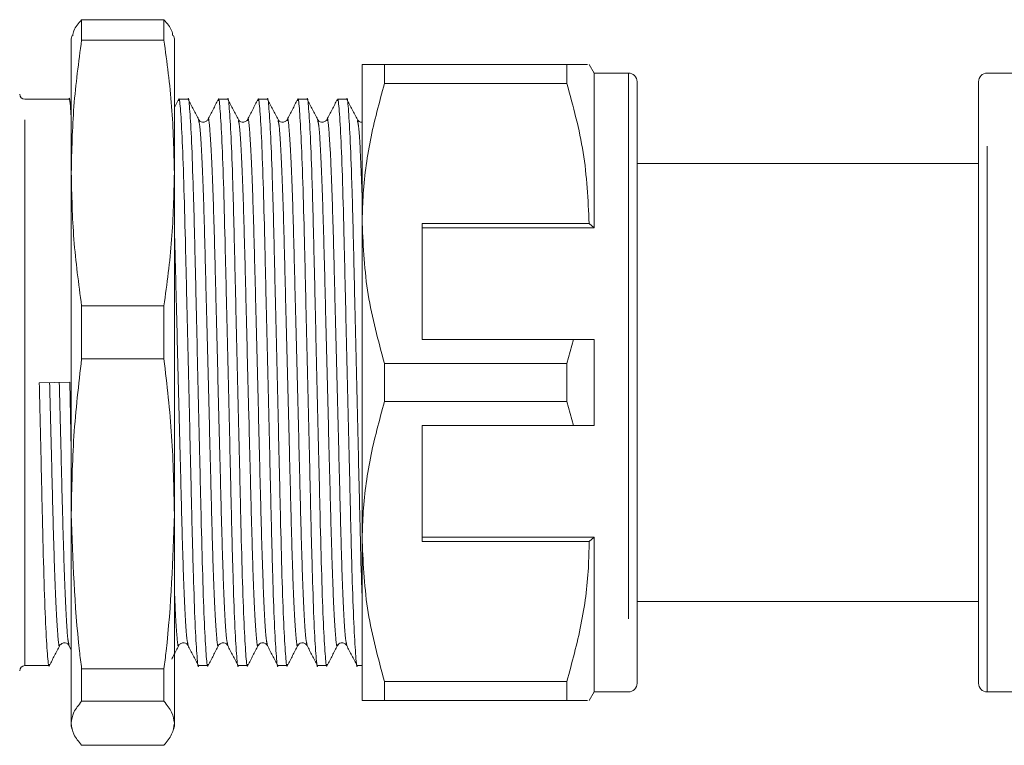
# Model space of a CAD drawing. Units: millimetres. Extents: x 157 to 249, y 102 to 229.
# Drawn here: x 179 to 191, y 104 to 112 of the extents above; entities that cross this region are included whole.
import ezdxf

# ---------------------------------------------------------------- set-up
doc = ezdxf.new("R2010")
doc.units = ezdxf.units.MM
doc.linetypes.add('PHANTOM', pattern=[12.7, 6.35, -1.27, 1.27, -1.27, 1.27, -1.27])

msp = doc.modelspace()

# ---------------------------------------------------------------- linework, layer by layer
at = {"color": 7, "linetype": 'Continuous', "lineweight": 15}
for p, q in [((180.133, 112.015), (180.133, 111.778)), ((180.133, 112.015), (181.091, 112.015)), ((181.091, 112.015), (181.091, 111.778)), ((180.022, 111.831), (180.012, 111.794)), ((180.012, 111.794), (180.012, 110.232)), ((181.091, 111.778), (180.133, 111.778)), ((181.212, 111.794), (181.202, 111.831)), ((181.212, 111.794), (181.212, 110.232)), ((183.398, 111.494), (183.398, 109.644)), ((183.658, 111.272), (183.658, 111.494)), ((185.781, 111.494), (183.658, 111.494)), ((185.781, 111.494), (185.781, 111.272)), ((186.098, 111.394), (186.04, 111.494)), ((186.498, 111.394), (186.098, 111.394)), ((186.098, 111.394), (186.098, 109.594)), ((191.072, 111.394), (190.672, 111.394)), ((186.598, 111.294), (186.598, 104.294)), ((190.572, 104.294), (190.572, 111.294)), ((183.658, 111.272), (185.781, 111.272)), ((179.986, 111.089), (179.472, 111.089)), ((180.012, 111.042), (179.989, 111.086)), ((181.261, 111.086), (181.212, 110.992)), ((181.372, 111.089), (181.264, 111.089)), ((181.833, 111.089), (181.725, 111.089)), ((182.295, 111.089), (182.187, 111.089)), ((182.757, 111.089), (182.649, 111.089)), ((183.219, 111.089), (183.111, 111.089)), ((190.572, 110.344), (186.598, 110.344)), ((180.012, 110.232), (180.012, 106.266)), ((181.212, 110.232), (181.212, 106.266)), ((183.398, 109.644), (183.398, 105.944)), ((186.04, 109.644), (184.098, 109.644)), ((184.098, 109.644), (184.098, 108.294)), ((184.098, 109.594), (186.098, 109.594)), ((186.098, 109.594), (186.04, 109.644)), ((180.133, 108.686), (181.091, 108.686)), ((180.133, 108.686), (180.133, 108.069)), ((181.091, 108.686), (181.091, 108.069)), ((184.098, 108.294), (185.859, 108.294)), ((185.859, 108.294), (185.781, 108.016)), ((186.098, 108.294), (186.098, 107.294)), ((181.091, 108.069), (180.133, 108.069)), ((183.658, 107.572), (183.658, 108.016)), ((185.781, 108.016), (183.658, 108.016)), ((185.781, 108.016), (185.781, 107.572)), ((179.64, 107.79), (179.994, 107.798)), ((179.994, 107.798), (180.012, 107.01)), ((183.658, 107.572), (185.781, 107.572)), ((185.781, 107.572), (185.859, 107.294)), ((185.859, 107.294), (184.098, 107.294)), ((184.098, 105.944), (184.098, 107.294)), ((180.012, 106.266), (180.012, 103.829)), ((181.212, 106.266), (181.212, 103.829)), ((183.398, 105.944), (183.398, 104.094)), ((184.098, 105.994), (186.098, 105.994)), ((184.098, 105.944), (186.04, 105.944)), ((186.04, 105.944), (186.098, 105.994)), ((186.098, 105.994), (186.098, 104.194)), ((186.598, 105.244), (190.572, 105.244)), ((179.985, 104.734), (180.012, 104.683)), ((179.472, 104.499), (179.755, 104.499)), ((180.133, 104.464), (181.091, 104.464)), ((180.133, 104.464), (180.133, 104.085)), ((181.091, 104.464), (181.091, 104.085)), ((181.494, 104.499), (181.602, 104.499)), ((181.956, 104.499), (182.064, 104.499)), ((182.418, 104.499), (182.526, 104.499)), ((182.88, 104.499), (182.988, 104.499)), ((183.342, 104.499), (183.398, 104.499)), ((185.781, 104.316), (183.658, 104.316)), ((183.658, 104.094), (183.658, 104.316)), ((185.781, 104.316), (185.781, 104.094)), ((186.04, 104.094), (186.098, 104.194)), ((186.098, 104.194), (186.498, 104.194)), ((190.672, 104.194), (191.072, 104.194)), ((181.091, 104.085), (180.133, 104.085)), ((183.658, 104.094), (185.781, 104.094)), ((180.012, 103.829), (180.012, 103.794)), ((181.212, 103.829), (181.212, 103.794)), ((180.012, 103.794), (180.022, 103.757)), ((181.202, 103.757), (181.212, 103.794)), ((180.133, 103.572), (181.091, 103.572))]:
    msp.add_line(p, q, dxfattribs=at)
at = {"color": 8, "linetype": 'PHANTOM', "lineweight": 0}
for p, q in [((186.498, 111.394), (186.498, 104.194)), ((190.672, 104.194), (190.672, 111.394)), ((179.472, 104.499), (179.472, 111.089))]:
    msp.add_line(p, q, dxfattribs=at)
at = {"color": 7, "linetype": 'Continuous', "lineweight": 15}
for centre, radius, start, end in [((186.498, 111.294), 0.1, 0, 90), ((190.672, 111.294), 0.1, 90, 180), ((179.472, 111.149), 0.06, 180, 270), ((179.472, 104.439), 0.06, 90, 180), ((186.498, 104.294), 0.1, 270, 0), ((190.672, 104.294), 0.1, 180, 270)]:
    msp.add_arc(centre, radius, start, end, dxfattribs=at)
for points, knots in [([(180.029, 111.829), (180.032, 111.848), (180.043, 111.911), (180.096, 111.973), (180.133, 112.015)], [0, 0, 0, 0, 0.312448, 1, 1, 1, 1]), ([(181.091, 112.015), (181.128, 111.973), (181.18, 111.911), (181.191, 111.849), (181.195, 111.829)], [0, 0, 0, 0, 0.6851831, 1, 1, 1, 1]), ([(180.133, 111.778), (180.098, 111.521), (180.029, 111.007), (180.018, 110.491), (180.012, 110.232)], [0, 0, 0, 0, 0.499186, 1, 1, 1, 1]), ([(181.212, 110.232), (181.206, 110.49), (181.195, 111.006), (181.126, 111.52), (181.091, 111.778)], [0, 0, 0, 0, 0.4990876, 1, 1, 1, 1]), ([(183.658, 111.494), (183.566, 111.494), (183.423, 111.494), (183.405, 111.494), (183.398, 111.494)], [0, 0, 0, 0, 0.640694, 1, 1, 1, 1]), ([(186.017, 111.494), (186.021, 111.494), (186.034, 111.494), (185.884, 111.494), (185.781, 111.494)], [0, 0, 0, 0, 0.311971, 1, 1, 1, 1]), ([(183.398, 109.644), (183.4, 109.746), (183.407, 110.07), (183.479, 110.618), (183.598, 111.053), (183.658, 111.272)], [0, 0, 0, 0, 0.186106, 0.590837, 1, 1, 1, 1]), ([(185.781, 111.272), (185.854, 111.006), (186.001, 110.471), (186.027, 109.921), (186.04, 109.644)], [0, 0, 0, 0, 0.496166, 1, 1, 1, 1]), ([(180.012, 110.856), (180.009, 110.899), (180, 111.056), (179.992, 111.125), (179.986, 111.089), (179.986, 111.088)], [0, 0, 0, 0, 0.2763492, 0.9963749, 1, 1, 1, 1]), ([(181.261, 111.073), (181.262, 111.079), (181.269, 111.125), (181.282, 111.002), (181.302, 110.687), (181.322, 110.149), (181.34, 109.464), (181.359, 108.666), (181.379, 107.798), (181.399, 106.93), (181.417, 106.132), (181.436, 105.445), (181.456, 104.904), (181.476, 104.592), (181.488, 104.463), (181.494, 104.499), (181.494, 104.499)], [0, 0, 0, 0, 0.011947, 0.092823, 0.176555, 0.260287, 0.341162, 0.422038, 0.50577, 0.589502, 0.670378, 0.751253, 0.834985, 0.918717, 0.999593, 1, 1, 1, 1]), ([(181.605, 104.515), (181.604, 104.509), (181.597, 104.462), (181.584, 104.585), (181.564, 104.901), (181.544, 105.439), (181.526, 106.124), (181.507, 106.922), (181.487, 107.79), (181.467, 108.657), (181.449, 109.456), (181.43, 110.143), (181.41, 110.684), (181.39, 110.996), (181.378, 111.125), (181.372, 111.089), (181.372, 111.088)], [0, 0, 0, 0, 0.012172, 0.09303, 0.176742, 0.260455, 0.341312, 0.42217, 0.505883, 0.589595, 0.670453, 0.75131, 0.835023, 0.918736, 0.999593, 1, 1, 1, 1]), ([(181.495, 110.854), (181.475, 110.893), (181.435, 110.97), (181.394, 111.048), (181.374, 111.086)], [0, 0, 0, 0, 0.49998, 1, 1, 1, 1]), ([(181.723, 111.086), (181.703, 111.048), (181.662, 110.97), (181.622, 110.893), (181.602, 110.854)], [0, 0, 0, 0, 0.500021, 1, 1, 1, 1]), ([(181.723, 111.072), (181.723, 111.078), (181.73, 111.125), (181.743, 111.002), (181.764, 110.687), (181.784, 110.149), (181.802, 109.464), (181.82, 108.666), (181.841, 107.798), (181.861, 106.93), (181.879, 106.132), (181.897, 105.445), (181.918, 104.904), (181.938, 104.592), (181.95, 104.463), (181.956, 104.499), (181.956, 104.499)], [0, 0, 0, 0, 0.0122222, 0.0930755, 0.176784, 0.2604924, 0.3413458, 0.4221991, 0.5059075, 0.589616, 0.6704693, 0.7513227, 0.8350311, 0.9187396, 0.9995929, 1, 1, 1, 1]), ([(182.067, 104.515), (182.066, 104.509), (182.059, 104.462), (182.046, 104.585), (182.026, 104.901), (182.005, 105.439), (181.987, 106.124), (181.969, 106.922), (181.949, 107.79), (181.928, 108.657), (181.91, 109.456), (181.892, 110.143), (181.872, 110.684), (181.851, 110.996), (181.839, 111.125), (181.833, 111.089), (181.833, 111.088)], [0, 0, 0, 0, 0.012176, 0.093033, 0.176745, 0.260458, 0.341315, 0.422172, 0.505884, 0.589597, 0.670454, 0.751311, 0.835023, 0.918736, 0.999593, 1, 1, 1, 1]), ([(181.957, 110.854), (181.937, 110.893), (181.896, 110.97), (181.856, 111.048), (181.836, 111.086)], [0, 0, 0, 0, 0.49998, 1, 1, 1, 1]), ([(182.184, 111.086), (182.164, 111.048), (182.124, 110.97), (182.084, 110.893), (182.064, 110.854)], [0, 0, 0, 0, 0.5000208, 1, 1, 1, 1]), ([(182.184, 111.072), (182.185, 111.078), (182.192, 111.125), (182.205, 111.002), (182.226, 110.687), (182.246, 110.149), (182.264, 109.464), (182.282, 108.666), (182.303, 107.798), (182.323, 106.93), (182.341, 106.132), (182.359, 105.445), (182.379, 104.904), (182.4, 104.592), (182.412, 104.463), (182.418, 104.499), (182.418, 104.499)], [0, 0, 0, 0, 0.012467, 0.0933, 0.176988, 0.260675, 0.341509, 0.422342, 0.50603, 0.589718, 0.670551, 0.751384, 0.835072, 0.91876, 0.999593, 1, 1, 1, 1]), ([(182.529, 104.515), (182.528, 104.509), (182.521, 104.462), (182.508, 104.585), (182.488, 104.901), (182.467, 105.439), (182.449, 106.124), (182.431, 106.922), (182.411, 107.79), (182.39, 108.657), (182.372, 109.456), (182.354, 110.143), (182.334, 110.684), (182.313, 110.996), (182.301, 111.125), (182.295, 111.089), (182.295, 111.088)], [0, 0, 0, 0, 0.0121679, 0.0930257, 0.1767388, 0.2604518, 0.3413096, 0.4221673, 0.5058804, 0.5895935, 0.6704513, 0.751309, 0.8350221, 0.9187352, 0.9995929, 1, 1, 1, 1]), ([(182.419, 110.854), (182.399, 110.893), (182.358, 110.97), (182.318, 111.048), (182.298, 111.086)], [0, 0, 0, 0, 0.49998, 1, 1, 1, 1]), ([(182.646, 111.086), (182.626, 111.047), (182.586, 110.97), (182.545, 110.893), (182.525, 110.854)], [0, 0, 0, 0, 0.500021, 1, 1, 1, 1]), ([(182.646, 111.072), (182.647, 111.078), (182.654, 111.125), (182.667, 111.002), (182.687, 110.687), (182.708, 110.149), (182.726, 109.464), (182.744, 108.666), (182.764, 107.798), (182.785, 106.93), (182.803, 106.132), (182.821, 105.445), (182.841, 104.904), (182.862, 104.592), (182.874, 104.463), (182.88, 104.499), (182.88, 104.499)], [0, 0, 0, 0, 0.012561, 0.093386, 0.177066, 0.260746, 0.341571, 0.422397, 0.506077, 0.589757, 0.670582, 0.751408, 0.835088, 0.918767, 0.999593, 1, 1, 1, 1]), ([(182.991, 104.515), (182.99, 104.509), (182.983, 104.462), (182.97, 104.585), (182.949, 104.901), (182.929, 105.439), (182.911, 106.124), (182.893, 106.922), (182.872, 107.79), (182.852, 108.657), (182.834, 109.456), (182.816, 110.143), (182.796, 110.684), (182.775, 110.996), (182.763, 111.125), (182.757, 111.089), (182.757, 111.088)], [0, 0, 0, 0, 0.01217, 0.093028, 0.176741, 0.260454, 0.341311, 0.422169, 0.505882, 0.589595, 0.670452, 0.75131, 0.835022, 0.918735, 0.999593, 1, 1, 1, 1]), ([(182.88, 110.854), (182.86, 110.893), (182.82, 110.97), (182.78, 111.048), (182.76, 111.086)], [0, 0, 0, 0, 0.49998, 1, 1, 1, 1]), ([(183.108, 111.086), (183.088, 111.047), (183.048, 110.97), (183.007, 110.893), (182.987, 110.854)], [0, 0, 0, 0, 0.50002, 1, 1, 1, 1]), ([(183.108, 111.072), (183.109, 111.078), (183.116, 111.125), (183.129, 111.002), (183.149, 110.687), (183.17, 110.149), (183.188, 109.464), (183.206, 108.666), (183.226, 107.798), (183.247, 106.93), (183.265, 106.132), (183.283, 105.445), (183.303, 104.904), (183.324, 104.592), (183.336, 104.463), (183.342, 104.499), (183.342, 104.499)], [0, 0, 0, 0, 0.012494, 0.093325, 0.177011, 0.260696, 0.341527, 0.422358, 0.506044, 0.589729, 0.67056, 0.751391, 0.835077, 0.918762, 0.999593, 1, 1, 1, 1]), ([(183.398, 105.284), (183.396, 105.344), (183.387, 105.57), (183.373, 106.132), (183.355, 106.92), (183.334, 107.79), (183.314, 108.657), (183.296, 109.456), (183.278, 110.143), (183.257, 110.684), (183.237, 110.996), (183.225, 111.125), (183.219, 111.089), (183.219, 111.088)], [0, 0, 0, 0, 0.038339, 0.143481, 0.248623, 0.357478, 0.466334, 0.571476, 0.676618, 0.785473, 0.894328, 0.999471, 1, 1, 1, 1]), ([(183.342, 110.854), (183.322, 110.893), (183.282, 110.97), (183.242, 111.048), (183.221, 111.086)], [0, 0, 0, 0, 0.49998, 1, 1, 1, 1]), ([(181.602, 110.854), (181.595, 110.845), (181.581, 110.827), (181.539, 110.82), (181.508, 110.835), (181.499, 110.848), (181.495, 110.854)], [0, 0, 0, 0, 0.279221, 0.544301, 0.785446, 1, 1, 1, 1]), ([(182.064, 110.854), (182.057, 110.845), (182.043, 110.827), (182.001, 110.82), (181.969, 110.835), (181.961, 110.848), (181.957, 110.854)], [0, 0, 0, 0, 0.2793125, 0.5444233, 0.7855393, 1, 1, 1, 1]), ([(182.525, 110.854), (182.518, 110.845), (182.505, 110.827), (182.463, 110.82), (182.431, 110.835), (182.423, 110.848), (182.419, 110.854)], [0, 0, 0, 0, 0.279414, 0.544558, 0.785643, 1, 1, 1, 1]), ([(182.987, 110.854), (182.98, 110.845), (182.967, 110.827), (182.924, 110.82), (182.893, 110.835), (182.884, 110.848), (182.88, 110.854)], [0, 0, 0, 0, 0.279524, 0.544704, 0.785754, 1, 1, 1, 1]), ([(183.398, 110.825), (183.395, 110.824), (183.38, 110.821), (183.355, 110.835), (183.347, 110.848), (183.342, 110.854)], [0, 0, 0, 0, 0.131381, 0.586631, 1, 1, 1, 1]), ([(180.012, 110.232), (180.018, 109.974), (180.029, 109.457), (180.098, 108.943), (180.133, 108.686)], [0, 0, 0, 0, 0.499088, 1, 1, 1, 1]), ([(181.091, 108.686), (181.126, 108.942), (181.195, 109.456), (181.206, 109.973), (181.212, 110.232)], [0, 0, 0, 0, 0.499186, 1, 1, 1, 1]), ([(183.658, 108.016), (183.585, 108.282), (183.437, 108.817), (183.411, 109.367), (183.398, 109.644)], [0, 0, 0, 0, 0.496166, 1, 1, 1, 1]), ([(185.859, 108.294), (185.887, 108.294), (185.967, 108.294), (186.047, 108.294), (186.098, 108.294)], [0, 0, 0, 0, 0.360044, 1, 1, 1, 1]), ([(180.133, 108.069), (180.098, 107.77), (180.029, 107.171), (180.018, 106.568), (180.012, 106.266)], [0, 0, 0, 0, 0.499186, 1, 1, 1, 1]), ([(181.212, 106.266), (181.206, 106.567), (181.195, 107.17), (181.126, 107.769), (181.091, 108.069)], [0, 0, 0, 0, 0.499088, 1, 1, 1, 1]), ([(179.758, 104.515), (179.757, 104.509), (179.75, 104.462), (179.737, 104.585), (179.717, 104.901), (179.696, 105.439), (179.678, 106.124), (179.66, 106.922), (179.647, 107.497), (179.64, 107.79)], [0, 0, 0, 0, 0.0240625, 0.1838966, 0.349375, 0.5148534, 0.6746875, 0.8345216, 1, 1, 1, 1]), ([(183.398, 105.944), (183.4, 106.046), (183.407, 106.37), (183.479, 106.918), (183.598, 107.353), (183.658, 107.572)], [0, 0, 0, 0, 0.186106, 0.590837, 1, 1, 1, 1]), ([(186.098, 107.294), (186.047, 107.294), (185.967, 107.294), (185.887, 107.294), (185.859, 107.294)], [0, 0, 0, 0, 0.639956, 1, 1, 1, 1]), ([(180.012, 106.266), (180.03, 105.733), (180.05, 105.131), (180.124, 104.533), (180.133, 104.464)], [0, 0, 0, 0, 0.885821, 1, 1, 1, 1]), ([(181.091, 104.464), (181.1, 104.533), (181.174, 105.131), (181.194, 105.733), (181.212, 106.266)], [0, 0, 0, 0, 0.114179, 1, 1, 1, 1]), ([(183.658, 104.316), (183.585, 104.582), (183.437, 105.117), (183.411, 105.667), (183.398, 105.944)], [0, 0, 0, 0, 0.496166, 1, 1, 1, 1]), ([(186.04, 105.944), (186.038, 105.842), (186.032, 105.517), (185.959, 104.97), (185.84, 104.535), (185.781, 104.316)], [0, 0, 0, 0, 0.186061, 0.590814, 1, 1, 1, 1]), ([(179.879, 104.733), (179.886, 104.743), (179.9, 104.761), (179.942, 104.768), (179.973, 104.753), (179.982, 104.74), (179.986, 104.733)], [0, 0, 0, 0, 0.278972, 0.543969, 0.78519, 1, 1, 1, 1]), ([(181.264, 104.733), (181.271, 104.743), (181.285, 104.761), (181.327, 104.768), (181.358, 104.753), (181.367, 104.74), (181.371, 104.733)], [0, 0, 0, 0, 0.278937, 0.543919, 0.78515, 1, 1, 1, 1]), ([(181.726, 104.733), (181.733, 104.743), (181.747, 104.761), (181.789, 104.768), (181.82, 104.753), (181.829, 104.74), (181.833, 104.733)], [0, 0, 0, 0, 0.278959, 0.543947, 0.785171, 1, 1, 1, 1]), ([(182.188, 104.733), (182.192, 104.74), (182.2, 104.753), (182.232, 104.768), (182.274, 104.761), (182.287, 104.743), (182.295, 104.733)], [0, 0, 0, 0, 0.213755, 0.454645, 0.719979, 1, 1, 1, 1]), ([(182.65, 104.733), (182.654, 104.74), (182.662, 104.753), (182.694, 104.768), (182.736, 104.761), (182.749, 104.743), (182.756, 104.733)], [0, 0, 0, 0, 0.2138485, 0.454767, 0.7200712, 1, 1, 1, 1]), ([(183.111, 104.733), (183.115, 104.74), (183.124, 104.753), (183.155, 104.768), (183.197, 104.761), (183.211, 104.743), (183.218, 104.733)], [0, 0, 0, 0, 0.213947, 0.454897, 0.72017, 1, 1, 1, 1]), ([(179.758, 104.501), (179.778, 104.54), (179.818, 104.617), (179.859, 104.695), (179.879, 104.733)], [0, 0, 0, 0, 0.50002, 1, 1, 1, 1]), ([(181.182, 104.576), (181.189, 104.59), (181.217, 104.642), (181.244, 104.695), (181.264, 104.733)], [0, 0, 0, 0, 0.262271, 1, 1, 1, 1]), ([(181.371, 104.734), (181.391, 104.695), (181.431, 104.618), (181.472, 104.54), (181.492, 104.502)], [0, 0, 0, 0, 0.49998, 1, 1, 1, 1]), ([(181.605, 104.501), (181.625, 104.54), (181.666, 104.617), (181.706, 104.695), (181.726, 104.733)], [0, 0, 0, 0, 0.50002, 1, 1, 1, 1]), ([(181.833, 104.733), (181.853, 104.695), (181.893, 104.617), (181.933, 104.54), (181.954, 104.502)], [0, 0, 0, 0, 0.499981, 1, 1, 1, 1]), ([(182.067, 104.501), (182.087, 104.54), (182.127, 104.617), (182.168, 104.695), (182.188, 104.733)], [0, 0, 0, 0, 0.50002, 1, 1, 1, 1]), ([(182.295, 104.733), (182.315, 104.695), (182.355, 104.617), (182.395, 104.54), (182.415, 104.501)], [0, 0, 0, 0, 0.499981, 1, 1, 1, 1]), ([(182.529, 104.501), (182.549, 104.54), (182.589, 104.617), (182.629, 104.695), (182.65, 104.733)], [0, 0, 0, 0, 0.50002, 1, 1, 1, 1]), ([(182.756, 104.733), (182.777, 104.695), (182.817, 104.617), (182.857, 104.54), (182.877, 104.501)], [0, 0, 0, 0, 0.49998, 1, 1, 1, 1]), ([(182.991, 104.501), (183.011, 104.54), (183.051, 104.617), (183.091, 104.695), (183.111, 104.733)], [0, 0, 0, 0, 0.50002, 1, 1, 1, 1]), ([(183.218, 104.733), (183.238, 104.695), (183.279, 104.617), (183.319, 104.54), (183.339, 104.501)], [0, 0, 0, 0, 0.499979, 1, 1, 1, 1]), ([(180.133, 104.085), (180.098, 104.042), (180.029, 103.957), (180.018, 103.871), (180.012, 103.829)], [0, 0, 0, 0, 0.499186, 1, 1, 1, 1]), ([(181.212, 103.829), (181.206, 103.871), (181.195, 103.957), (181.126, 104.042), (181.091, 104.085)], [0, 0, 0, 0, 0.499088, 1, 1, 1, 1]), ([(183.398, 104.094), (183.405, 104.094), (183.423, 104.094), (183.566, 104.094), (183.658, 104.094)], [0, 0, 0, 0, 0.3593055, 1, 1, 1, 1]), ([(185.781, 104.094), (185.884, 104.094), (186.033, 104.094), (186.022, 104.094), (186.018, 104.094)], [0, 0, 0, 0, 0.688007, 1, 1, 1, 1]), ([(180.012, 103.829), (180.018, 103.786), (180.029, 103.7), (180.098, 103.615), (180.133, 103.572)], [0, 0, 0, 0, 0.499088, 1, 1, 1, 1]), ([(181.091, 103.572), (181.126, 103.615), (181.195, 103.7), (181.206, 103.786), (181.212, 103.829)], [0, 0, 0, 0, 0.499186, 1, 1, 1, 1])]:
    msp.add_open_spline(points, degree=3, knots=knots, dxfattribs=at)
at = {"color": 8, "linetype": 'PHANTOM', "lineweight": 0}
for points, knots in [([(181.726, 104.747), (181.725, 104.741), (181.718, 104.697), (181.705, 104.812), (181.685, 105.106), (181.664, 105.606), (181.646, 106.244), (181.628, 106.986), (181.608, 107.792), (181.587, 108.599), (181.569, 109.341), (181.551, 109.981), (181.531, 110.474), (181.511, 110.784), (181.5, 110.823), (181.495, 110.841)], [0, 0, 0, 0, 0.013282, 0.095169, 0.179949, 0.264728, 0.346616, 0.428503, 0.513282, 0.598062, 0.679949, 0.761836, 0.846616, 0.931395, 1, 1, 1, 1]), ([(181.833, 104.747), (181.828, 104.765), (181.816, 104.804), (181.797, 105.114), (181.777, 105.606), (181.759, 106.247), (181.74, 106.988), (181.72, 107.795), (181.7, 108.602), (181.682, 109.344), (181.664, 109.981), (181.643, 110.482), (181.623, 110.776), (181.61, 110.891), (181.603, 110.847), (181.602, 110.841)], [0, 0, 0, 0, 0.068584, 0.15336, 0.238136, 0.32002, 0.401904, 0.48668, 0.571456, 0.653339, 0.735223, 0.819999, 0.904775, 0.986659, 1, 1, 1, 1]), ([(182.188, 104.747), (182.187, 104.741), (182.18, 104.697), (182.167, 104.812), (182.146, 105.106), (182.126, 105.606), (182.108, 106.244), (182.09, 106.986), (182.069, 107.792), (182.049, 108.599), (182.031, 109.341), (182.013, 109.981), (181.993, 110.474), (181.973, 110.784), (181.962, 110.823), (181.957, 110.841)], [0, 0, 0, 0, 0.0132863, 0.0951727, 0.1799512, 0.2647298, 0.3466162, 0.4285026, 0.5132811, 0.5980597, 0.6799461, 0.7618325, 0.846611, 0.9313895, 1, 1, 1, 1]), ([(182.294, 104.747), (182.289, 104.764), (182.278, 104.803), (182.259, 105.114), (182.239, 105.606), (182.22, 106.247), (182.202, 106.988), (182.182, 107.795), (182.162, 108.602), (182.143, 109.344), (182.125, 109.981), (182.105, 110.482), (182.085, 110.776), (182.072, 110.891), (182.064, 110.847), (182.063, 110.84)], [0, 0, 0, 0, 0.068913, 0.153636, 0.238359, 0.320192, 0.402025, 0.486748, 0.571471, 0.653304, 0.735136, 0.819859, 0.904583, 0.986415, 1, 1, 1, 1]), ([(182.65, 104.747), (182.649, 104.741), (182.642, 104.697), (182.629, 104.812), (182.608, 105.106), (182.588, 105.606), (182.57, 106.244), (182.552, 106.986), (182.531, 107.792), (182.511, 108.599), (182.493, 109.341), (182.475, 109.981), (182.454, 110.474), (182.435, 110.784), (182.424, 110.823), (182.419, 110.841)], [0, 0, 0, 0, 0.013278, 0.095165, 0.179945, 0.264725, 0.346612, 0.428499, 0.513279, 0.598059, 0.679946, 0.761834, 0.846613, 0.931393, 1, 1, 1, 1]), ([(182.756, 104.747), (182.751, 104.764), (182.74, 104.804), (182.721, 105.114), (182.7, 105.606), (182.682, 106.247), (182.664, 106.988), (182.644, 107.795), (182.623, 108.602), (182.605, 109.344), (182.587, 109.981), (182.567, 110.482), (182.546, 110.776), (182.533, 110.891), (182.526, 110.847), (182.525, 110.84)], [0, 0, 0, 0, 0.068842, 0.153564, 0.238285, 0.320116, 0.401948, 0.486669, 0.57139, 0.653221, 0.735053, 0.819774, 0.904495, 0.986326, 1, 1, 1, 1]), ([(183.111, 104.747), (183.111, 104.741), (183.103, 104.697), (183.09, 104.812), (183.07, 105.106), (183.05, 105.606), (183.032, 106.244), (183.013, 106.986), (182.993, 107.792), (182.973, 108.599), (182.955, 109.341), (182.936, 109.981), (182.916, 110.474), (182.897, 110.784), (182.886, 110.823), (182.881, 110.841)], [0, 0, 0, 0, 0.013281, 0.095168, 0.179948, 0.264728, 0.346616, 0.428503, 0.513283, 0.598063, 0.67995, 0.761838, 0.846618, 0.931398, 1, 1, 1, 1]), ([(183.218, 104.747), (183.213, 104.765), (183.202, 104.804), (183.182, 105.114), (183.162, 105.606), (183.144, 106.247), (183.126, 106.988), (183.106, 107.795), (183.085, 108.602), (183.067, 109.344), (183.049, 109.981), (183.029, 110.482), (183.008, 110.776), (182.995, 110.891), (182.988, 110.847), (182.987, 110.84)], [0, 0, 0, 0, 0.068572, 0.153326, 0.238079, 0.319942, 0.401804, 0.486557, 0.571311, 0.653173, 0.735035, 0.819789, 0.904542, 0.986405, 1, 1, 1, 1]), ([(183.398, 109.951), (183.391, 110.127), (183.378, 110.481), (183.359, 110.783), (183.347, 110.823), (183.342, 110.841)], [0, 0, 0, 0, 0.355192, 0.711599, 1, 1, 1, 1]), ([(181.371, 104.747), (181.366, 104.765), (181.355, 104.804), (181.335, 105.114), (181.315, 105.606), (181.297, 106.247), (181.279, 106.988), (181.258, 107.797), (181.238, 108.597), (181.223, 109.218), (181.215, 109.509), (181.212, 109.597)], [0, 0, 0, 0, 0.099222, 0.222356, 0.34549, 0.464423, 0.583357, 0.706491, 0.829625, 0.948559, 1, 1, 1, 1]), ([(179.879, 104.747), (179.878, 104.741), (179.871, 104.697), (179.858, 104.812), (179.837, 105.106), (179.817, 105.606), (179.799, 106.244), (179.781, 106.986), (179.767, 107.521), (179.76, 107.793)], [0, 0, 0, 0, 0.0258781, 0.1854144, 0.3505854, 0.5157564, 0.6752927, 0.834829, 1, 1, 1, 1]), ([(179.985, 104.747), (179.98, 104.765), (179.969, 104.804), (179.95, 105.114), (179.93, 105.606), (179.911, 106.247), (179.893, 106.989), (179.88, 107.523), (179.873, 107.795)], [0, 0, 0, 0, 0.140766, 0.31499, 0.489214, 0.657495, 0.825776, 1, 1, 1, 1]), ([(181.264, 104.747), (181.263, 104.741), (181.256, 104.697), (181.243, 104.817), (181.226, 105.043), (181.216, 105.313), (181.212, 105.407)], [0, 0, 0, 0, 0.0588771, 0.4219086, 0.797762, 1, 1, 1, 1])]:
    msp.add_open_spline(points, degree=3, knots=knots, dxfattribs=at)

doc.saveas('drawing.dxf')
